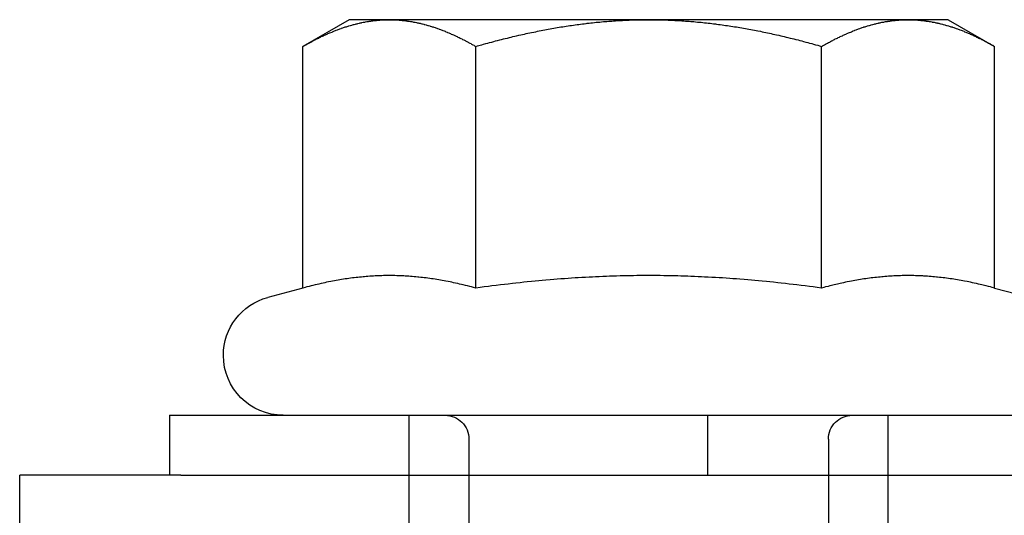
# Model space of a CAD drawing. Extents: x 3048 to 3790, y -213 to 363.
# Drawn here: x 3051 to 3067, y 271 to 279 of the extents above; entities that cross this region are included whole.
import ezdxf

# ---------------------------------------------------------------- set-up
doc = ezdxf.new("R2010")
doc.units = 0
doc.header["$LTSCALE"] = 10
doc.linetypes.add('VERDECKT', pattern=[0.375, 0.25, -0.125])
doc.layers.get('0').update_dxf_attribs({"linetype": 'CONTINUOUS'})

# ---------------------------------------------------------------- blocks, each defined once
blk = doc.blocks.new('A$C04FDBEF6')
at = {"color": 3, "linetype": 'CONTINUOUS', "extrusion": (0, 1, -2e-16)}
for p, q in [((1309.066, 99.304), (1308.292, 98.858)), ((1309.736, 99.304), (1309.066, 99.304)), ((1311.566, 99.304), (1309.736, 99.304)), ((1314.066, 99.304), (1311.566, 99.304)), ((1318.396, 99.304), (1314.066, 99.304)), ((1319.066, 99.304), (1318.396, 99.304)), ((1319.066, 99.304), (1319.839, 98.858)), ((1308.292, 94.827), (1308.292, 98.858)), ((1311.179, 94.827), (1311.179, 98.858)), ((1316.953, 94.827), (1316.953, 98.858)), ((1319.839, 94.827), (1319.839, 98.858)), ((1308.292, 94.827), (1307.707, 94.67)), ((1319.839, 94.827), (1320.425, 94.67)), ((1306.066, 92.704), (1566.066, 92.704)), ((1306.066, 92.704), (1306.066, 91.704)), ((1306.255, 91.704), (1303.566, 91.704)), ((1303.566, 89.704), (1303.566, 91.704)), ((1306.255, 91.704), (1494.894, 91.704))]:
    blk.add_line(p, q, dxfattribs=at)
at = {"color": 1, "linetype": 'VERDECKT', "extrusion": (0, 1, -2e-16)}
for p, q in [((1310.066, 91.704), (1310.066, 92.704)), ((1315.046, 92.704), (1315.046, 91.704)), ((1318.066, 91.704), (1318.066, 92.704)), ((1311.066, 92.304), (1311.066, 90.046)), ((1317.066, 92.304), (1317.066, 90.046)), ((1310.066, 89.704), (1310.066, 91.704)), ((1318.066, 89.704), (1318.066, 91.704))]:
    blk.add_line(p, q, dxfattribs=at)
at = {"color": 3}
for points in [[(1308.29, 98.858, 0), (1308.31, 98.868, 0), (1308.33, 98.877, 0), (1308.34, 98.887, 0), (1308.36, 98.896, 0), (1308.38, 98.905, 0), (1308.39, 98.914, 0), (1308.41, 98.923, 0), (1308.43, 98.932, 0), (1308.44, 98.941, 0), (1308.46, 98.95, 0), (1308.47, 98.958, 0), (1308.49, 98.966, 0), (1308.51, 98.975, 0), (1308.52, 98.983, 0), (1308.54, 98.991, 0), (1308.56, 98.999, 0), (1308.57, 99.007, 0), (1308.59, 99.014, 0), (1308.6, 99.022, 0), (1308.62, 99.03, 0), (1308.63, 99.037, 0), (1308.65, 99.044, 0), (1308.67, 99.052, 0), (1308.68, 99.059, 0), (1308.7, 99.066, 0), (1308.71, 99.072, 0), (1308.73, 99.079, 0), (1308.74, 99.086, 0), (1308.76, 99.092, 0), (1308.78, 99.099, 0), (1308.79, 99.105, 0), (1308.81, 99.111, 0), (1308.82, 99.118, 0), (1308.84, 99.124, 0), (1308.85, 99.129, 0), (1308.87, 99.135, 0), (1308.88, 99.141, 0), (1308.9, 99.147, 0), (1308.91, 99.152, 0), (1308.93, 99.157, 0), (1308.94, 99.163, 0), (1308.96, 99.168, 0), (1308.97, 99.173, 0), (1308.99, 99.178, 0), (1309, 99.183, 0), (1309.02, 99.188, 0), (1309.03, 99.193, 0), (1309.05, 99.197, 0), (1309.06, 99.202, 0), (1309.08, 99.206, 0), (1309.09, 99.21, 0), (1309.11, 99.215, 0), (1309.12, 99.219, 0), (1309.14, 99.223, 0), (1309.15, 99.227, 0), (1309.17, 99.231, 0), (1309.18, 99.234, 0), (1309.2, 99.238, 0), (1309.21, 99.242, 0), (1309.23, 99.245, 0), (1309.24, 99.248, 0), (1309.25, 99.251, 0), (1309.27, 99.255, 0), (1309.28, 99.258, 0), (1309.3, 99.261, 0), (1309.31, 99.263, 0), (1309.33, 99.266, 0), (1309.34, 99.269, 0), (1309.36, 99.272, 0), (1309.37, 99.274, 0), (1309.39, 99.276, 0), (1309.4, 99.279, 0), (1309.42, 99.281, 0), (1309.43, 99.283, 0), (1309.44, 99.285, 0), (1309.46, 99.287, 0), (1309.47, 99.289, 0), (1309.49, 99.29, 0), (1309.5, 99.292, 0), (1309.52, 99.293, 0), (1309.53, 99.295, 0), (1309.55, 99.296, 0), (1309.56, 99.297, 0), (1309.58, 99.299, 0), (1309.59, 99.3, 0), (1309.6, 99.3, 0), (1309.62, 99.301, 0), (1309.63, 99.302, 0), (1309.65, 99.303, 0), (1309.66, 99.303, 0), (1309.68, 99.304, 0), (1309.69, 99.304, 0), (1309.71, 99.304, 0), (1309.72, 99.304, 0), (1309.74, 99.305, 0)], [(1309.74, 99.305, 0), (1309.75, 99.304, 0), (1309.77, 99.304, 0), (1309.78, 99.304, 0), (1309.79, 99.304, 0), (1309.81, 99.303, 0), (1309.82, 99.303, 0), (1309.84, 99.302, 0), (1309.85, 99.301, 0), (1309.87, 99.3, 0), (1309.88, 99.3, 0), (1309.9, 99.299, 0), (1309.91, 99.297, 0), (1309.93, 99.296, 0), (1309.94, 99.295, 0), (1309.95, 99.293, 0), (1309.97, 99.292, 0), (1309.98, 99.29, 0), (1310, 99.289, 0), (1310.01, 99.287, 0), (1310.03, 99.285, 0), (1310.04, 99.283, 0), (1310.06, 99.281, 0), (1310.07, 99.279, 0), (1310.09, 99.276, 0), (1310.1, 99.274, 0), (1310.11, 99.272, 0), (1310.13, 99.269, 0), (1310.14, 99.266, 0), (1310.16, 99.263, 0), (1310.17, 99.261, 0), (1310.19, 99.258, 0), (1310.2, 99.255, 0), (1310.22, 99.251, 0), (1310.23, 99.248, 0), (1310.25, 99.245, 0), (1310.26, 99.242, 0), (1310.28, 99.238, 0), (1310.29, 99.234, 0), (1310.31, 99.231, 0), (1310.32, 99.227, 0), (1310.33, 99.223, 0), (1310.35, 99.219, 0), (1310.36, 99.215, 0), (1310.38, 99.21, 0), (1310.39, 99.206, 0), (1310.41, 99.202, 0), (1310.42, 99.197, 0), (1310.44, 99.193, 0), (1310.45, 99.188, 0), (1310.47, 99.183, 0), (1310.48, 99.178, 0), (1310.5, 99.173, 0), (1310.51, 99.168, 0), (1310.53, 99.163, 0), (1310.54, 99.157, 0), (1310.56, 99.152, 0), (1310.57, 99.147, 0), (1310.59, 99.141, 0), (1310.6, 99.135, 0), (1310.62, 99.129, 0), (1310.63, 99.124, 0), (1310.65, 99.118, 0), (1310.67, 99.111, 0), (1310.68, 99.105, 0), (1310.7, 99.099, 0), (1310.71, 99.092, 0), (1310.73, 99.086, 0), (1310.74, 99.079, 0), (1310.76, 99.072, 0), (1310.77, 99.066, 0), (1310.79, 99.059, 0), (1310.81, 99.052, 0), (1310.82, 99.044, 0), (1310.84, 99.037, 0), (1310.85, 99.03, 0), (1310.87, 99.022, 0), (1310.88, 99.014, 0), (1310.9, 99.007, 0), (1310.92, 98.999, 0), (1310.93, 98.991, 0), (1310.95, 98.983, 0), (1310.96, 98.975, 0), (1310.98, 98.966, 0), (1311, 98.958, 0), (1311.01, 98.95, 0), (1311.03, 98.941, 0), (1311.05, 98.932, 0), (1311.06, 98.923, 0), (1311.08, 98.914, 0), (1311.1, 98.905, 0), (1311.11, 98.896, 0), (1311.13, 98.887, 0), (1311.15, 98.877, 0), (1311.16, 98.868, 0), (1311.18, 98.858, 0)], [(1311.18, 98.858, 0), (1311.21, 98.868, 0), (1311.25, 98.877, 0), (1311.28, 98.887, 0), (1311.31, 98.896, 0), (1311.35, 98.905, 0), (1311.38, 98.914, 0), (1311.41, 98.923, 0), (1311.45, 98.932, 0), (1311.48, 98.941, 0), (1311.51, 98.95, 0), (1311.54, 98.958, 0), (1311.58, 98.966, 0), (1311.61, 98.975, 0), (1311.64, 98.983, 0), (1311.67, 98.991, 0), (1311.71, 98.999, 0), (1311.74, 99.007, 0), (1311.77, 99.014, 0), (1311.8, 99.022, 0), (1311.83, 99.03, 0), (1311.86, 99.037, 0), (1311.9, 99.044, 0), (1311.93, 99.052, 0), (1311.96, 99.059, 0), (1311.99, 99.066, 0), (1312.02, 99.072, 0), (1312.05, 99.079, 0), (1312.08, 99.086, 0), (1312.11, 99.092, 0), (1312.15, 99.099, 0), (1312.18, 99.105, 0), (1312.21, 99.111, 0), (1312.24, 99.118, 0), (1312.27, 99.124, 0), (1312.3, 99.129, 0), (1312.33, 99.135, 0), (1312.36, 99.141, 0), (1312.39, 99.147, 0), (1312.42, 99.152, 0), (1312.45, 99.157, 0), (1312.48, 99.163, 0), (1312.51, 99.168, 0), (1312.54, 99.173, 0), (1312.57, 99.178, 0), (1312.6, 99.183, 0), (1312.63, 99.188, 0), (1312.66, 99.193, 0), (1312.69, 99.197, 0), (1312.72, 99.202, 0), (1312.75, 99.206, 0), (1312.78, 99.21, 0), (1312.81, 99.215, 0), (1312.84, 99.219, 0), (1312.87, 99.223, 0), (1312.9, 99.227, 0), (1312.93, 99.231, 0), (1312.96, 99.234, 0), (1312.99, 99.238, 0), (1313.02, 99.242, 0), (1313.04, 99.245, 0), (1313.07, 99.248, 0), (1313.1, 99.251, 0), (1313.13, 99.255, 0), (1313.16, 99.258, 0), (1313.19, 99.261, 0), (1313.22, 99.263, 0), (1313.25, 99.266, 0), (1313.28, 99.269, 0), (1313.31, 99.272, 0), (1313.34, 99.274, 0), (1313.37, 99.276, 0), (1313.4, 99.279, 0), (1313.42, 99.281, 0), (1313.45, 99.283, 0), (1313.48, 99.285, 0), (1313.51, 99.287, 0), (1313.54, 99.289, 0), (1313.57, 99.29, 0), (1313.6, 99.292, 0), (1313.63, 99.293, 0), (1313.66, 99.295, 0), (1313.69, 99.296, 0), (1313.72, 99.297, 0), (1313.74, 99.299, 0), (1313.77, 99.3, 0), (1313.8, 99.3, 0), (1313.83, 99.301, 0), (1313.86, 99.302, 0), (1313.89, 99.303, 0), (1313.92, 99.303, 0), (1313.95, 99.304, 0), (1313.98, 99.304, 0), (1314.01, 99.304, 0), (1314.04, 99.304, 0), (1314.07, 99.305, 0)], [(1314.07, 99.305, 0), (1314.1, 99.304, 0), (1314.12, 99.304, 0), (1314.15, 99.304, 0), (1314.18, 99.304, 0), (1314.21, 99.303, 0), (1314.24, 99.303, 0), (1314.27, 99.302, 0), (1314.3, 99.301, 0), (1314.33, 99.3, 0), (1314.36, 99.3, 0), (1314.39, 99.299, 0), (1314.42, 99.297, 0), (1314.45, 99.296, 0), (1314.47, 99.295, 0), (1314.5, 99.293, 0), (1314.53, 99.292, 0), (1314.56, 99.29, 0), (1314.59, 99.289, 0), (1314.62, 99.287, 0), (1314.65, 99.285, 0), (1314.68, 99.283, 0), (1314.71, 99.281, 0), (1314.74, 99.279, 0), (1314.77, 99.276, 0), (1314.79, 99.274, 0), (1314.82, 99.272, 0), (1314.85, 99.269, 0), (1314.88, 99.266, 0), (1314.91, 99.263, 0), (1314.94, 99.261, 0), (1314.97, 99.258, 0), (1315, 99.255, 0), (1315.03, 99.251, 0), (1315.06, 99.248, 0), (1315.09, 99.245, 0), (1315.12, 99.242, 0), (1315.15, 99.238, 0), (1315.18, 99.234, 0), (1315.2, 99.231, 0), (1315.23, 99.227, 0), (1315.26, 99.223, 0), (1315.29, 99.219, 0), (1315.32, 99.215, 0), (1315.35, 99.21, 0), (1315.38, 99.206, 0), (1315.41, 99.202, 0), (1315.44, 99.197, 0), (1315.47, 99.193, 0), (1315.5, 99.188, 0), (1315.53, 99.183, 0), (1315.56, 99.178, 0), (1315.59, 99.173, 0), (1315.62, 99.168, 0), (1315.65, 99.163, 0), (1315.68, 99.157, 0), (1315.71, 99.152, 0), (1315.74, 99.147, 0), (1315.77, 99.141, 0), (1315.8, 99.135, 0), (1315.83, 99.129, 0), (1315.86, 99.124, 0), (1315.89, 99.118, 0), (1315.93, 99.111, 0), (1315.96, 99.105, 0), (1315.99, 99.099, 0), (1316.02, 99.092, 0), (1316.05, 99.086, 0), (1316.08, 99.079, 0), (1316.11, 99.072, 0), (1316.14, 99.066, 0), (1316.17, 99.059, 0), (1316.2, 99.052, 0), (1316.24, 99.044, 0), (1316.27, 99.037, 0), (1316.3, 99.03, 0), (1316.33, 99.022, 0), (1316.36, 99.014, 0), (1316.39, 99.007, 0), (1316.43, 98.999, 0), (1316.46, 98.991, 0), (1316.49, 98.983, 0), (1316.52, 98.975, 0), (1316.56, 98.966, 0), (1316.59, 98.958, 0), (1316.62, 98.95, 0), (1316.65, 98.941, 0), (1316.69, 98.932, 0), (1316.72, 98.923, 0), (1316.75, 98.914, 0), (1316.79, 98.905, 0), (1316.82, 98.896, 0), (1316.85, 98.887, 0), (1316.89, 98.877, 0), (1316.92, 98.868, 0), (1316.95, 98.858, 0)], [(1316.95, 98.858, 0), (1316.97, 98.868, 0), (1316.99, 98.877, 0), (1317, 98.887, 0), (1317.02, 98.896, 0), (1317.04, 98.905, 0), (1317.05, 98.914, 0), (1317.07, 98.923, 0), (1317.09, 98.932, 0), (1317.1, 98.941, 0), (1317.12, 98.95, 0), (1317.14, 98.958, 0), (1317.15, 98.966, 0), (1317.17, 98.975, 0), (1317.18, 98.983, 0), (1317.2, 98.991, 0), (1317.22, 98.999, 0), (1317.23, 99.007, 0), (1317.25, 99.014, 0), (1317.26, 99.022, 0), (1317.28, 99.03, 0), (1317.3, 99.037, 0), (1317.31, 99.044, 0), (1317.33, 99.052, 0), (1317.34, 99.059, 0), (1317.36, 99.066, 0), (1317.37, 99.072, 0), (1317.39, 99.079, 0), (1317.4, 99.086, 0), (1317.42, 99.092, 0), (1317.44, 99.099, 0), (1317.45, 99.105, 0), (1317.47, 99.111, 0), (1317.48, 99.118, 0), (1317.5, 99.124, 0), (1317.51, 99.129, 0), (1317.53, 99.135, 0), (1317.54, 99.141, 0), (1317.56, 99.147, 0), (1317.57, 99.152, 0), (1317.59, 99.157, 0), (1317.6, 99.163, 0), (1317.62, 99.168, 0), (1317.63, 99.173, 0), (1317.65, 99.178, 0), (1317.66, 99.183, 0), (1317.68, 99.188, 0), (1317.69, 99.193, 0), (1317.71, 99.197, 0), (1317.72, 99.202, 0), (1317.74, 99.206, 0), (1317.75, 99.21, 0), (1317.77, 99.215, 0), (1317.78, 99.219, 0), (1317.8, 99.223, 0), (1317.81, 99.227, 0), (1317.83, 99.231, 0), (1317.84, 99.234, 0), (1317.86, 99.238, 0), (1317.87, 99.242, 0), (1317.89, 99.245, 0), (1317.9, 99.248, 0), (1317.91, 99.251, 0), (1317.93, 99.255, 0), (1317.94, 99.258, 0), (1317.96, 99.261, 0), (1317.97, 99.263, 0), (1317.99, 99.266, 0), (1318, 99.269, 0), (1318.02, 99.272, 0), (1318.03, 99.274, 0), (1318.05, 99.276, 0), (1318.06, 99.279, 0), (1318.08, 99.281, 0), (1318.09, 99.283, 0), (1318.1, 99.285, 0), (1318.12, 99.287, 0), (1318.13, 99.289, 0), (1318.15, 99.29, 0), (1318.16, 99.292, 0), (1318.18, 99.293, 0), (1318.19, 99.295, 0), (1318.21, 99.296, 0), (1318.22, 99.297, 0), (1318.24, 99.299, 0), (1318.25, 99.3, 0), (1318.26, 99.3, 0), (1318.28, 99.301, 0), (1318.29, 99.302, 0), (1318.31, 99.303, 0), (1318.32, 99.303, 0), (1318.34, 99.304, 0), (1318.35, 99.304, 0), (1318.37, 99.304, 0), (1318.38, 99.304, 0), (1318.4, 99.305, 0)], [(1318.4, 99.305, 0), (1318.41, 99.304, 0), (1318.43, 99.304, 0), (1318.44, 99.304, 0), (1318.45, 99.304, 0), (1318.47, 99.303, 0), (1318.48, 99.303, 0), (1318.5, 99.302, 0), (1318.51, 99.301, 0), (1318.53, 99.3, 0), (1318.54, 99.3, 0), (1318.56, 99.299, 0), (1318.57, 99.297, 0), (1318.59, 99.296, 0), (1318.6, 99.295, 0), (1318.61, 99.293, 0), (1318.63, 99.292, 0), (1318.64, 99.29, 0), (1318.66, 99.289, 0), (1318.67, 99.287, 0), (1318.69, 99.285, 0), (1318.7, 99.283, 0), (1318.72, 99.281, 0), (1318.73, 99.279, 0), (1318.75, 99.276, 0), (1318.76, 99.274, 0), (1318.77, 99.272, 0), (1318.79, 99.269, 0), (1318.8, 99.266, 0), (1318.82, 99.263, 0), (1318.83, 99.261, 0), (1318.85, 99.258, 0), (1318.86, 99.255, 0), (1318.88, 99.251, 0), (1318.89, 99.248, 0), (1318.91, 99.245, 0), (1318.92, 99.242, 0), (1318.94, 99.238, 0), (1318.95, 99.234, 0), (1318.97, 99.231, 0), (1318.98, 99.227, 0), (1318.99, 99.223, 0), (1319.01, 99.219, 0), (1319.02, 99.215, 0), (1319.04, 99.21, 0), (1319.05, 99.206, 0), (1319.07, 99.202, 0), (1319.08, 99.197, 0), (1319.1, 99.193, 0), (1319.11, 99.188, 0), (1319.13, 99.183, 0), (1319.14, 99.178, 0), (1319.16, 99.173, 0), (1319.17, 99.168, 0), (1319.19, 99.163, 0), (1319.2, 99.157, 0), (1319.22, 99.152, 0), (1319.23, 99.147, 0), (1319.25, 99.141, 0), (1319.26, 99.135, 0), (1319.28, 99.129, 0), (1319.3, 99.124, 0), (1319.31, 99.118, 0), (1319.33, 99.111, 0), (1319.34, 99.105, 0), (1319.36, 99.099, 0), (1319.37, 99.092, 0), (1319.39, 99.086, 0), (1319.4, 99.079, 0), (1319.42, 99.072, 0), (1319.43, 99.066, 0), (1319.45, 99.059, 0), (1319.47, 99.052, 0), (1319.48, 99.044, 0), (1319.5, 99.037, 0), (1319.51, 99.03, 0), (1319.53, 99.022, 0), (1319.54, 99.014, 0), (1319.56, 99.007, 0), (1319.58, 98.999, 0), (1319.59, 98.991, 0), (1319.61, 98.983, 0), (1319.62, 98.975, 0), (1319.64, 98.966, 0), (1319.66, 98.958, 0), (1319.67, 98.95, 0), (1319.69, 98.941, 0), (1319.71, 98.932, 0), (1319.72, 98.923, 0), (1319.74, 98.914, 0), (1319.76, 98.905, 0), (1319.77, 98.896, 0), (1319.79, 98.887, 0), (1319.81, 98.877, 0), (1319.82, 98.868, 0), (1319.84, 98.858, 0)], [(1311.18, 94.827, 0), (1311.14, 94.837, 0), (1311.11, 94.846, 0), (1311.08, 94.854, 0), (1311.04, 94.863, 0), (1311.01, 94.871, 0), (1310.97, 94.879, 0), (1310.94, 94.887, 0), (1310.91, 94.894, 0), (1310.88, 94.902, 0), (1310.84, 94.909, 0), (1310.81, 94.916, 0), (1310.78, 94.923, 0), (1310.75, 94.929, 0), (1310.72, 94.935, 0), (1310.68, 94.941, 0), (1310.65, 94.947, 0), (1310.62, 94.953, 0), (1310.59, 94.958, 0), (1310.56, 94.963, 0), (1310.53, 94.968, 0), (1310.5, 94.973, 0), (1310.47, 94.978, 0), (1310.44, 94.982, 0), (1310.41, 94.987, 0), (1310.38, 94.991, 0), (1310.35, 94.995, 0), (1310.32, 94.998, 0), (1310.29, 95.002, 0), (1310.26, 95.005, 0), (1310.23, 95.008, 0), (1310.21, 95.011, 0), (1310.18, 95.014, 0), (1310.15, 95.016, 0), (1310.12, 95.019, 0), (1310.09, 95.021, 0), (1310.06, 95.023, 0), (1310.03, 95.025, 0), (1310, 95.027, 0), (1309.98, 95.028, 0), (1309.95, 95.03, 0), (1309.92, 95.031, 0), (1309.89, 95.032, 0), (1309.86, 95.033, 0), (1309.83, 95.034, 0), (1309.81, 95.034, 0), (1309.78, 95.034, 0), (1309.75, 95.034, 0), (1309.72, 95.034, 0), (1309.69, 95.034, 0), (1309.67, 95.034, 0), (1309.64, 95.034, 0), (1309.61, 95.033, 0), (1309.58, 95.032, 0), (1309.55, 95.031, 0), (1309.52, 95.03, 0), (1309.5, 95.028, 0), (1309.47, 95.027, 0), (1309.44, 95.025, 0), (1309.41, 95.023, 0), (1309.38, 95.021, 0), (1309.35, 95.019, 0), (1309.32, 95.016, 0), (1309.3, 95.014, 0), (1309.27, 95.011, 0), (1309.24, 95.008, 0), (1309.21, 95.005, 0), (1309.18, 95.002, 0), (1309.15, 94.998, 0), (1309.12, 94.995, 0), (1309.09, 94.991, 0), (1309.06, 94.987, 0), (1309.03, 94.982, 0), (1309, 94.978, 0), (1308.97, 94.973, 0), (1308.94, 94.968, 0), (1308.91, 94.963, 0), (1308.88, 94.958, 0), (1308.85, 94.953, 0), (1308.82, 94.947, 0), (1308.79, 94.941, 0), (1308.76, 94.935, 0), (1308.72, 94.929, 0), (1308.69, 94.923, 0), (1308.66, 94.916, 0), (1308.63, 94.909, 0), (1308.6, 94.902, 0), (1308.56, 94.894, 0), (1308.53, 94.887, 0), (1308.5, 94.879, 0), (1308.46, 94.871, 0), (1308.43, 94.863, 0), (1308.4, 94.854, 0), (1308.36, 94.846, 0), (1308.33, 94.837, 0), (1308.29, 94.827, 0)], [(1316.95, 94.827, 0), (1316.88, 94.837, 0), (1316.81, 94.846, 0), (1316.75, 94.854, 0), (1316.68, 94.863, 0), (1316.61, 94.871, 0), (1316.54, 94.879, 0), (1316.48, 94.887, 0), (1316.41, 94.894, 0), (1316.35, 94.902, 0), (1316.28, 94.909, 0), (1316.22, 94.916, 0), (1316.15, 94.923, 0), (1316.09, 94.929, 0), (1316.03, 94.935, 0), (1315.96, 94.941, 0), (1315.9, 94.947, 0), (1315.84, 94.953, 0), (1315.78, 94.958, 0), (1315.72, 94.963, 0), (1315.66, 94.968, 0), (1315.59, 94.973, 0), (1315.53, 94.978, 0), (1315.47, 94.982, 0), (1315.42, 94.987, 0), (1315.36, 94.991, 0), (1315.3, 94.995, 0), (1315.24, 94.998, 0), (1315.18, 95.002, 0), (1315.12, 95.005, 0), (1315.06, 95.008, 0), (1315, 95.011, 0), (1314.95, 95.014, 0), (1314.89, 95.016, 0), (1314.83, 95.019, 0), (1314.77, 95.021, 0), (1314.72, 95.023, 0), (1314.66, 95.025, 0), (1314.6, 95.027, 0), (1314.55, 95.028, 0), (1314.49, 95.03, 0), (1314.43, 95.031, 0), (1314.38, 95.032, 0), (1314.32, 95.033, 0), (1314.26, 95.034, 0), (1314.21, 95.034, 0), (1314.15, 95.034, 0), (1314.09, 95.034, 0), (1314.04, 95.034, 0), (1313.98, 95.034, 0), (1313.92, 95.034, 0), (1313.87, 95.034, 0), (1313.81, 95.033, 0), (1313.76, 95.032, 0), (1313.7, 95.031, 0), (1313.64, 95.03, 0), (1313.59, 95.028, 0), (1313.53, 95.027, 0), (1313.47, 95.025, 0), (1313.41, 95.023, 0), (1313.36, 95.021, 0), (1313.3, 95.019, 0), (1313.24, 95.016, 0), (1313.18, 95.014, 0), (1313.13, 95.011, 0), (1313.07, 95.008, 0), (1313.01, 95.005, 0), (1312.95, 95.002, 0), (1312.89, 94.998, 0), (1312.84, 94.995, 0), (1312.78, 94.991, 0), (1312.72, 94.987, 0), (1312.66, 94.982, 0), (1312.6, 94.978, 0), (1312.54, 94.973, 0), (1312.48, 94.968, 0), (1312.42, 94.963, 0), (1312.35, 94.958, 0), (1312.29, 94.953, 0), (1312.23, 94.947, 0), (1312.17, 94.941, 0), (1312.11, 94.935, 0), (1312.04, 94.929, 0), (1311.98, 94.923, 0), (1311.92, 94.916, 0), (1311.85, 94.909, 0), (1311.79, 94.902, 0), (1311.72, 94.894, 0), (1311.66, 94.887, 0), (1311.59, 94.879, 0), (1311.52, 94.871, 0), (1311.45, 94.863, 0), (1311.39, 94.854, 0), (1311.32, 94.846, 0), (1311.25, 94.837, 0), (1311.18, 94.827, 0)], [(1319.84, 94.827, 0), (1319.8, 94.837, 0), (1319.77, 94.846, 0), (1319.74, 94.854, 0), (1319.7, 94.863, 0), (1319.67, 94.871, 0), (1319.63, 94.879, 0), (1319.6, 94.887, 0), (1319.57, 94.894, 0), (1319.54, 94.902, 0), (1319.5, 94.909, 0), (1319.47, 94.916, 0), (1319.44, 94.923, 0), (1319.41, 94.929, 0), (1319.38, 94.935, 0), (1319.34, 94.941, 0), (1319.31, 94.947, 0), (1319.28, 94.953, 0), (1319.25, 94.958, 0), (1319.22, 94.963, 0), (1319.19, 94.968, 0), (1319.16, 94.973, 0), (1319.13, 94.978, 0), (1319.1, 94.982, 0), (1319.07, 94.987, 0), (1319.04, 94.991, 0), (1319.01, 94.995, 0), (1318.98, 94.998, 0), (1318.95, 95.002, 0), (1318.92, 95.005, 0), (1318.89, 95.008, 0), (1318.87, 95.011, 0), (1318.84, 95.014, 0), (1318.81, 95.016, 0), (1318.78, 95.019, 0), (1318.75, 95.021, 0), (1318.72, 95.023, 0), (1318.69, 95.025, 0), (1318.66, 95.027, 0), (1318.64, 95.028, 0), (1318.61, 95.03, 0), (1318.58, 95.031, 0), (1318.55, 95.032, 0), (1318.52, 95.033, 0), (1318.49, 95.034, 0), (1318.47, 95.034, 0), (1318.44, 95.034, 0), (1318.41, 95.034, 0), (1318.38, 95.034, 0), (1318.35, 95.034, 0), (1318.33, 95.034, 0), (1318.3, 95.034, 0), (1318.27, 95.033, 0), (1318.24, 95.032, 0), (1318.21, 95.031, 0), (1318.18, 95.03, 0), (1318.16, 95.028, 0), (1318.13, 95.027, 0), (1318.1, 95.025, 0), (1318.07, 95.023, 0), (1318.04, 95.021, 0), (1318.01, 95.019, 0), (1317.98, 95.016, 0), (1317.96, 95.014, 0), (1317.93, 95.011, 0), (1317.9, 95.008, 0), (1317.87, 95.005, 0), (1317.84, 95.002, 0), (1317.81, 94.998, 0), (1317.78, 94.995, 0), (1317.75, 94.991, 0), (1317.72, 94.987, 0), (1317.69, 94.982, 0), (1317.66, 94.978, 0), (1317.63, 94.973, 0), (1317.6, 94.968, 0), (1317.57, 94.963, 0), (1317.54, 94.958, 0), (1317.51, 94.953, 0), (1317.48, 94.947, 0), (1317.45, 94.941, 0), (1317.42, 94.935, 0), (1317.38, 94.929, 0), (1317.35, 94.923, 0), (1317.32, 94.916, 0), (1317.29, 94.909, 0), (1317.26, 94.902, 0), (1317.22, 94.894, 0), (1317.19, 94.887, 0), (1317.16, 94.879, 0), (1317.12, 94.871, 0), (1317.09, 94.863, 0), (1317.06, 94.854, 0), (1317.02, 94.846, 0), (1316.99, 94.837, 0), (1316.95, 94.827, 0)]]:
    blk.add_polyline3d(points, dxfattribs=at)
at = {"color": 3, "linetype": 'CONTINUOUS', "extrusion": (0, -2e-16, -1)}
for start, end in [(360, 75), (270, 360)]:
    blk.add_arc((-1307.966, 93.704), 1, start, end, dxfattribs=at)
at = {"color": 1, "linetype": 'VERDECKT', "extrusion": (0, -2e-16, -1)}
for centre, start, end in [((-1310.666, 92.304), 90, 180), ((-1317.466, 92.304), 0, 90)]:
    blk.add_arc(centre, 0.4, start, end, dxfattribs=at)

msp = doc.modelspace()

# ---------------------------------------------------------------- block references
msp.add_blockref('A$C04FDBEF6', (1747.373, 179.882, -72.151))

doc.saveas('drawing.dxf')
